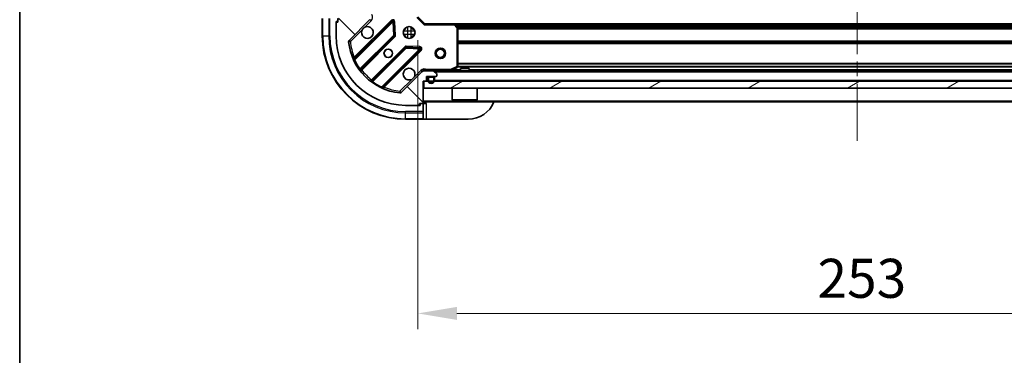
# Model space of a CAD drawing. Units: millimetres. Extents: x 0 to 7685, y 0 to 1264.
# Drawn here: x 1183 to 1466, y 821 to 918 of the extents above; entities that cross this region are included whole.
import ezdxf

# ---------------------------------------------------------------- set-up
doc = ezdxf.new("R2010")
doc.units = ezdxf.units.MM
doc.header["$LTSCALE"] = 3
doc.linetypes.add('CHAIN', pattern=[0.35429999999999995, 0.2362, -0.0295, 0.0591, -0.0295])
doc.layers.get('Defpoints').update_dxf_attribs({"lineweight": 25})
for name, color, linetype, lineweight in [('Border (ISO)', 7, 'Continuous', 35), ('Dimension (ISO)', 7, 'Continuous', 18), ('Visible (ISO)', 7, 'Continuous', 35), ('Visible Narrow (ISO)', 7, 'Continuous', 25)]:
    doc.layers.add(name, color=color, linetype=linetype, lineweight=lineweight)
doc.layers.add('Centerline (ISO)', color=7, linetype='Continuous', lineweight=18, true_color=0x80ffff)
doc.layers.add('Hatch (ISO)', color=1, linetype='Continuous', lineweight=18, true_color=0xff0000)
doc.styles.add('Note Text (TK)', font='MS PGothic.ttf')
doc.dimstyles.new('Default - Method 1b (TK)', dxfattribs={"dimscale": 3, "dimtxt": 2.5, "dimasz": 2.5, "dimexe": 1, "dimexo": 1.5, "dimgap": 1, "dimtad": 1, "dimrnd": 1e-08, "dimdsep": 46, "dimtxsty": 'Note Text (TK)', "dimcen": 0.09, "dimdle": 5, "dimclrd": 100, "dimclre": 100, "dimclrt": 7, "dimadec": 1, "dimazin": 1, "dimtfac": 1, "dimtmove": 0, "dimatfit": 3, "dimfxl": 1, "dimtolj": 1, "dimlwd": -1, "dimlwe": -1, "dimarcsym": 0})

# ---------------------------------------------------------------- blocks, each defined once
blk = doc.blocks.new('図面枠 tk図枠')
at = {"layer": 'Border (ISO)'}
blk.add_line((14.49999999999999, 289), (14.50000000000001, 8.000000000000007), dxfattribs=at)
blk = doc.blocks.new('*D28')
at = {"layer": 'Defpoints', "color": 0, "transparency": 16777216}
for p in [(1297.608966798822, 918.6626881293746), (1550.608966798822, 918.6626881293746), (1550.608966798822, 833.1626881293746)]:
    blk.add_point(p, dxfattribs=at)
at = {"layer": 'Dimension (ISO)', "color": 100, "transparency": 16777216}
for p, q in [((1297.608966798822, 911.9126881293746), (1297.608966798822, 828.6626881293746)), ((1550.608966798822, 911.9126881293746), (1550.608966798822, 828.6626881293746)), ((1308.858966798822, 833.1626881293746), (1539.358966798822, 833.1626881293746))]:
    blk.add_line(p, q, dxfattribs=at)
for points in [[(1308.858966798822, 835.0376881293746), (1308.858966798822, 831.2876881293746), (1297.608966798822, 833.1626881293746)], [(1539.358966798822, 835.0376881293746), (1539.358966798822, 831.2876881293746), (1550.608966798822, 833.1626881293746)]]:
    blk.add_solid(points, dxfattribs=at)
at = {"layer": 'Dimension (ISO)', "color": 7, "transparency": 16777216, "insert": (1412.667205435186, 843.2876881293746), "char_height": 11.25, "attachment_point": 4, "style": 'Note Text (TK)'}
blk.add_mtext('\\A1;253', dxfattribs=at)

msp = doc.modelspace()

# ---------------------------------------------------------------- hatches: boundary and pattern name
at = {"layer": 'Hatch (ISO)'}
h = msp.add_hatch(dxfattribs=at)
h.set_pattern_fill('ANSI31', color=256, scale=114.3, angle=90.00021045915, style=0)
h.set_pattern_definition([(135.00021045915, (1117.75, -36.00000000000003), (-10.10275102652165, -10.10282524574763), [])])
edge = h.paths.add_edge_path()
edge.add_line((1299.108966798822, 900.1626881293746), (1299.808966798822, 900.1626881293746))
edge.add_ellipse((1299.808966798822, 900.4626881293744), major_axis=(0.2999999999999958, -3.33066907387547e-15), ratio=1, start_angle=270.0000000000006, end_angle=360.000000000004)
edge.add_line((1300.108966798822, 900.4626881293747), (1300.108966798822, 901.4626881293747))
edge.add_line((1300.108966798822, 901.4626881293747), (1302.808966798822, 901.4626881293747))
edge.add_ellipse((1302.808966798822, 901.7626881293745), major_axis=(0.3000000000000013, 2.220446049250313e-15), ratio=1, start_angle=269.9999999999996, end_angle=359.9999999999996)
edge.add_line((1303.108966798822, 901.7626881293745), (1303.108966798822, 901.9555813481879))
edge.add_ellipse((1302.608966798822, 901.9555813481879), major_axis=(1.141667439938224e-32, 0.4999999999999982), ratio=1, start_angle=270, end_angle=314.9999999999971)
edge.add_line((1302.962520189415, 902.3091347387813), (1302.255413408229, 903.0162415199678))
edge.add_ellipse((1301.901860017636, 902.6626881293745), major_axis=(-0.3535533905932953, 0.3535533905932309), ratio=1, start_angle=269.9999999999991, end_angle=314.9999999999948)
edge.add_line((1301.901860017636, 903.1626881293746), (1299.523180361195, 903.1626881293746))
edge.add_ellipse((1299.523180361195, 902.1626881293746), major_axis=(-1.000000000000001, 1.110223024625157e-15), ratio=1, start_angle=270.0000000000001, end_angle=315.0000000000001)
edge.add_line((1298.816073580009, 902.869794910561), (1292.838088800646, 896.8918101311979))
edge.add_ellipse((1292.484535410052, 897.2453635217912), major_axis=(-0.3535533905932353, -0.3535533905933092), ratio=1, start_angle=39.172893488876525, end_angle=89.99999999999977, ccw=False)
edge.add_ellipse((1294.108966798822, 913.1626881293745), major_axis=(-16.41474100157035, 1.675194869668968), ratio=1, start_angle=11.65421302223848, end_angle=90.00000000000011, ccw=False)
edge.add_ellipse((1278.191642191239, 911.5382567406047), major_axis=(-0.05076348089907535, 0.4974163939869647), ratio=1, start_angle=39.17289348887448, end_angle=90.0000000000004, ccw=False)
edge.add_line((1277.838088800646, 911.891810131198), (1283.816073580009, 917.8697949105612))
edge.add_ellipse((1283.108966798822, 918.5769016917476), major_axis=(0.7071067811865529, 0.7071067811865551), ratio=1, start_angle=269.9999999999999, end_angle=314.9999999999994)
edge.add_line((1284.108966798822, 918.5769016917476), (1284.108966798822, 920.955581348188))
edge.add_ellipse((1283.608966798822, 920.955581348188), major_axis=(6.661338147750939e-15, 0.4999999999999849), ratio=1, start_angle=269.9999999999997, end_angle=314.9999999999957)
edge.add_line((1283.962520189415, 921.3091347387813), (1283.255413408229, 922.0162415199678))
edge.add_ellipse((1282.901860017636, 921.6626881293746), major_axis=(-0.3535533905932909, 0.3535533905932665), ratio=1, start_angle=270.0000000000002, end_angle=314.999999999998)
edge.add_line((1282.901860017636, 922.1626881293745), (1282.708966798822, 922.1626881293745))
edge.add_ellipse((1282.708966798822, 921.8626881293746), major_axis=(-0.3000000000000025, -1.110223024625157e-15), ratio=1, start_angle=269.9999999999998, end_angle=359.9999999999998)
edge.add_line((1282.408966798822, 921.8626881293746), (1282.408966798822, 919.1626881293746))
edge.add_line((1282.408966798822, 919.1626881293745), (1281.408966798822, 919.1626881293745))
edge.add_ellipse((1281.408966798822, 918.8626881293744), major_axis=(-0.2999999999999969, 4.440892098500625e-15), ratio=1, start_angle=270.0000000000008, end_angle=360.0000000000042)
edge.add_line((1281.108966798822, 918.8626881293744), (1281.108966798822, 918.1626881293745))
edge.add_line((1281.108966798822, 918.1626881293745), (1274.908966798822, 918.1626881293745))
edge.add_ellipse((1274.908966798822, 917.8626881293744), major_axis=(-0.3000000000000013, -2.220446049250313e-15), ratio=1, start_angle=269.9999999999996, end_angle=359.9999999999978)
edge.add_line((1274.608966798822, 917.8626881293746), (1274.608966798822, 917.1626881293746))
edge.add_line((1274.608966798822, 917.1626881293745), (1274.408966798822, 917.1626881293745))
edge.add_ellipse((1274.408966798822, 916.8626881293744), major_axis=(-0.299999999999998, 2.220446049250313e-15), ratio=1, start_angle=270.0000000000004, end_angle=360.0000000000021)
edge.add_line((1274.108966798822, 916.8626881293744), (1274.108966798822, 913.1626881293744))
edge.add_ellipse((1294.108966798822, 913.1626881293745), major_axis=(8.88178419700125e-15, -20), ratio=1, start_angle=270, end_angle=359.9999999999999)
edge.add_line((1294.108966798822, 893.1626881293746), (1297.808966798822, 893.1626881293746))
edge.add_ellipse((1297.808966798822, 893.4626881293744), major_axis=(0.3000000000000003, -1.441444629852385e-32), ratio=1, start_angle=270, end_angle=360)
edge.add_line((1298.108966798822, 893.4626881293744), (1298.108966798822, 893.6626881293745))
edge.add_line((1298.108966798822, 893.6626881293745), (1298.808966798822, 893.6626881293745))
edge.add_ellipse((1298.808966798822, 893.9626881293746), major_axis=(0.3000000000000025, 3.330669073875477e-15), ratio=1, start_angle=270.0000000000027, end_angle=359.9999999999994)
edge.add_line((1299.108966798822, 893.9626881293746), (1299.108966798822, 900.1626881293745))
h = msp.add_hatch(dxfattribs=at)
h.set_pattern_fill('ANSI31', color=256, scale=114.3, angle=-14.999977780745, style=0)
h.set_pattern_definition([(30.000022219255, (1117.75, -36.00000000000003), (-7.143754798369493, 12.37333518622901), [])])
h.paths.add_polyline_path([(1548.858966798822, 898.1626881293746), (1548.858966798822, 900.1626881293746), (1299.358966798822, 900.1626881293747), (1299.358966798822, 898.1626881293747)])

# ---------------------------------------------------------------- linework, layer by layer
at = {"layer": 'Centerline (ISO)', "linetype": 'CHAIN', "ltscale": 23.99096870422363}
msp.add_line((1424.108966798822, 1103.412688129374), (1424.108966798823, 882.9126881293747), dxfattribs=at)
at = {"layer": 'Visible (ISO)'}
for p, q in [((1299.608966798822, 916.6626881293745), (1297.608966798822, 918.6626881293744)), ((1270.108966798822, 918.1626881293745), (1270.108966798822, 913.1626881293745)), ((1274.108966798822, 917.3626881293745), (1274.608966798822, 917.3626881293745)), ((1274.108966798822, 916.8626881293744), (1274.108966798822, 917.3626881293745)), ((1274.108966798822, 916.8626881293744), (1274.108966798822, 913.1626881293744)), ((1274.608966798822, 917.1626881293745), (1274.408966798822, 917.1626881293745)), ((1274.608966798822, 917.8626881293744), (1274.608966798822, 918.1626881293745)), ((1274.608966798822, 917.8626881293744), (1274.608966798822, 917.1626881293745)), ((1277.838088800646, 911.8918101311978), (1283.816073580009, 917.869794910561)), ((1290.219790297798, 917.4735116283504), (1279.396449787374, 906.650171117926)), ((1290.903208901885, 913.344818182578), (1290.731636798629, 917.2744654102041)), ((1299.608966798822, 916.6626881293745), (1299.48470273011, 916.3626881293744)), ((1308.045569333561, 916.6626881293745), (1299.608966798822, 916.6626881293745)), ((1308.045569333561, 916.6626881293746), (1540.172364264082, 916.6626881293746)), ((1309.028319847817, 915.7491264477078), (1308.264922382556, 916.5673445240868)), ((1281.116191378389, 903.420165240635), (1290.815626469766, 913.1196003320125)), ((1293.734194090335, 915.1626881293745), (1294.108966798822, 915.1626881293745)), ((1293.734194090335, 913.1626881293745), (1294.108966798822, 913.1626881293745)), ((1294.108966798822, 915.5374608378613), (1294.108966798822, 915.1626881293747)), ((1294.108966798822, 913.1626881293747), (1294.108966798822, 912.787915420888)), ((1296.108966798822, 915.5374608378615), (1296.108966798822, 915.1626881293747)), ((1296.108966798822, 915.1626881293745), (1296.483739507309, 915.1626881293745)), ((1296.108966798822, 913.1626881293745), (1296.483739507309, 913.1626881293745)), ((1296.108966798822, 913.1626881293747), (1296.108966798822, 912.7879154208879)), ((1309.108966798822, 904.3480983259994), (1309.108966798822, 915.5444700529956)), ((1298.220744079652, 909.785358129181), (1294.291096852026, 909.9569302324369)), ((1294.06587900146, 909.8693478003183), (1284.366443910083, 900.1699127089408)), ((1287.596449787374, 898.4501711179261), (1298.419790297798, 909.2735116283503)), ((1298.816073580009, 902.8697949105609), (1292.838088800646, 896.8918101311979)), ((1299.108966798822, 903.163166466406), (1299.108966798822, 903.5129536691398)), ((1299.108966798824, 903.1626881293746), (1299.108966798824, 903.0728678504998)), ((1299.108966798824, 903.1626881293746), (1299.523180361195, 903.1626881293746)), ((1301.901860017636, 903.1626881293744), (1299.523180361195, 903.1626881293744)), ((1300.108966798822, 900.4626881293744), (1300.108966798822, 901.4626881293744)), ((1300.108966798822, 901.4626881293744), (1302.808966798822, 901.4626881293744)), ((1301.958966798822, 901.4626881293744), (1300.958966798822, 901.4626881293744)), ((1301.901860017636, 903.1626881293746), (1546.316073580007, 903.1626881293747)), ((1302.962520189415, 902.3091347387812), (1302.255413408229, 903.0162415199677)), ((1303.108966798822, 901.7626881293745), (1303.108966798822, 901.9555813481879)), ((1307.172310484222, 903.1943599720744), (1308.943130877472, 904.0797701686995)), ((1312.358966798822, 903.7626881293746), (1309.858966798822, 903.7626881293746)), ((1309.858966798822, 903.1626881293746), (1309.858966798822, 903.7626881293746)), ((1312.358966798822, 903.1626881293746), (1312.358966798822, 903.7626881293746)), ((1299.108966798822, 900.1626881293744), (1299.808966798822, 900.1626881293744)), ((1299.108966798822, 893.9626881293744), (1299.108966798822, 900.1626881293744)), ((1548.858966798822, 900.1626881293746), (1299.358966798822, 900.1626881293746)), ((1299.358966798822, 900.1626881293746), (1299.358966798822, 898.1626881293746)), ((1300.458966798822, 900.9626881293746), (1300.458966798822, 900.4626881293744)), ((1300.658966798822, 900.9626881293746), (1300.658966798822, 900.4626881293744)), ((1300.658966798822, 900.4626881293744), (1300.658966798822, 900.9626881293746)), ((1301.958966798822, 901.2626881293744), (1300.958966798822, 901.2626881293744)), ((1300.958966798822, 901.2626881293744), (1301.958966798822, 901.2626881293744)), ((1302.258966798822, 900.4626881293744), (1302.258966798822, 900.9626881293746)), ((1302.258966798822, 900.9626881293746), (1302.258966798822, 900.4626881293744)), ((1302.458966798822, 900.4626881293744), (1302.458966798822, 900.9626881293746)), ((1299.358966798822, 898.1626881293746), (1548.858966798822, 898.1626881293746)), ((1307.508966798822, 898.1626881293747), (1307.508966798822, 894.7626881293749)), ((1314.708966798822, 898.1626881293747), (1314.708966798822, 894.7626881293749)), ((1294.108966798822, 893.1626881293745), (1297.808966798822, 893.1626881293745)), ((1298.308966798822, 893.1626881293746), (1297.808966798822, 893.1626881293746)), ((1298.108966798822, 893.4626881293744), (1298.108966798822, 893.6626881293745)), ((1298.108966798822, 893.6626881293745), (1298.808966798822, 893.6626881293745)), ((1298.308966798822, 893.6626881293747), (1298.308966798822, 893.1626881293746)), ((1299.108966798822, 893.6626881293747), (1298.808966798822, 893.6626881293747)), ((1299.108966798824, 894.1626881293746), (1549.108966798822, 894.1626881293747)), ((1300.108966798822, 893.6626881293747), (1299.108966798822, 893.6626881293747)), ((1299.108966798822, 891.3697949105613), (1299.108966798822, 893.6626881293747)), ((1307.508966798822, 894.7626881293747), (1314.708966798822, 894.7626881293747)), ((1307.608966798822, 894.6626881293748), (1307.508966798822, 894.7626881293747)), ((1314.608966798822, 894.6626881293748), (1307.608966798822, 894.6626881293748)), ((1314.608966798822, 894.6626881293748), (1314.708966798822, 894.7626881293747)), ((1299.108966798822, 891.3697949105613), (1299.108966798822, 891.016241519968)), ((1299.108966798822, 889.3091347387814), (1299.108966798822, 891.0162415199678)), ((1294.108966798822, 889.1626881293746), (1299.108966798822, 889.1626881293746)), ((1299.108966798822, 889.3091347387814), (1299.108966798822, 889.1626881293748)), ((1299.108966798822, 889.1626881293746), (1300.108966798822, 889.1626881293746)), ((1312.108966798822, 889.1626881293746), (1300.108966798822, 889.1626881293746))]:
    msp.add_line(p, q, dxfattribs=at)
for centre, radius in [((1295.108966798822, 914.1626881293745), 1.7), ((1289.108966798822, 908.1626881293744), 1.2295), ((1289.108966798822, 908.1626881293746), 1.193275), ((1304.108966798824, 908.1626881293746), 1.5), ((1304.108966798824, 908.1626881293746), 1.193275)]:
    msp.add_circle(centre, radius, dxfattribs=at)
for centre, radius, start, end in [((1274.408966798822, 916.8626881293744), 0.3, 90, 180), ((1274.908966798822, 917.8626881293744), 0.3, 90, 180), ((1283.108966798822, 914.1626881293745), 1.7, 152.4998288192968, 117.5001711807011), ((1290.431922332154, 917.2613795939944), 0.299999999999998, 2.500000000011859, 135.0000000000235), ((1308.045569333561, 916.3626881293744), 0.3, 43.01485720518205, 89.99999999998697), ((1308.808966798822, 915.5444700529956), 0.300000000000003, 0, 43.0148572051937), ((1294.108966798822, 913.1626881293745), 23.99999999999988, 180, 270), ((1294.108966798822, 913.1626881293745), 20, 180, 270), ((1290.60349443541, 913.3317323663686), 0.3, 314.9999999999877, 2.499999999981342), ((1278.191642191239, 911.5382567406044), 0.5000000000000001, 134.999999999989, 185.8271065111109), ((1294.108966798822, 913.1626881293745), 16.5, 185.827106511119, 264.1728934888835), ((1294.278011035816, 909.6572157659623), 0.300000000000001, 87.49999999999491, 134.9999999999901), ((1298.207658263442, 909.4856436627064), 0.3, 314.9999999999877, 87.49999999998188), ((1279.184317753018, 906.862303152282), 0.3, 202.8868583964924, 314.9999999999877), ((1308.808966798822, 904.3480983259994), 0.2999999999999999, 296.5650511770939, 0), ((1281.328323412745, 903.208033206279), 0.300000000000002, 135.000000000013, 217.9144996875547), ((1295.108966798822, 902.1626881293744), 1.7, 332.4998288192968, 297.5001711807011), ((1299.523180361195, 902.1626881293744), 1, 90, 134.9999999999957), ((1300.958966798822, 900.9626881293746), 0.5000000000000021, 90, 180), ((1301.901860017636, 902.6626881293745), 0.5000000000000001, 45.00000000001102, 90), ((1301.958966798822, 900.9626881293746), 0.5000000000000022, 0, 90), ((1302.808966798822, 901.7626881293745), 0.3, 270, 0), ((1302.608966798822, 901.9555813481879), 0.5, 0, 44.9999999999903), ((1307.038146405572, 903.4626881293744), 0.3, 270, 296.5650511770809), ((1284.154311875727, 900.3820447432968), 0.299999999999998, 232.0855003124457, 315.000000000009), ((1299.808966798822, 900.4626881293744), 0.3, 270, 0), ((1301.458966798822, 900.4626881293744), 1.000000000000004, 180, 0), ((1300.958966798822, 900.9626881293746), 0.2999999999999998, 90, 180), ((1300.958966798822, 900.9626881293746), 0.3000000000000012, 90, 180), ((1301.458966798822, 900.4626881293744), 0.8000000000000002, 180, 0), ((1301.458966798822, 900.4626881293744), 0.8000000000000032, 180, 0), ((1301.958966798822, 900.9626881293746), 0.2999999999999997, 0, 90), ((1301.958966798822, 900.9626881293746), 0.3000000000000012, 0, 90), ((1287.80858182173, 898.2380390835701), 0.300000000000001, 135.0000000000235, 247.1131416035147), ((1292.484535410052, 897.2453635217911), 0.5000000000000001, 264.1728934888835, 315.0000000000103), ((1297.808966798822, 893.4626881293744), 0.3, 270, 0), ((1298.808966798822, 893.9626881293744), 0.3, 270, 0), ((1299.608966798822, 893.6626881293747), 0.4999999999999974, 90, 180), ((1312.108966798822, 897.1626881293746), 7.999999999999972, 270, 337.9756871629567)]:
    msp.add_arc(centre, radius, start, end, dxfattribs=at)
for points, knots in [([(1281.601050727663, 914.9476652770284), (1281.682057596554, 915.1021724780007), (1281.788039235289, 915.2459236218754), (1282.025731306321, 915.4836156929078), (1282.169482450196, 915.589597331643), (1282.323989651168, 915.670604200534)], [0.278912593627154, 0.278912593627154, 0.278912593627154, 0.278912593627154, 0.3293346962055698, 0.3293346962055698, 0.3797567987839841, 0.3797567987839841, 0.3797567987839841, 0.3797567987839841]), ([(1296.616882869982, 901.3777109817204), (1296.535876001091, 901.2232037807482), (1296.429894362356, 901.0794526368736), (1296.192202291323, 900.841760565841), (1296.048451147449, 900.735778927106), (1295.893943946476, 900.6547720582149)], [0.278912593627149, 0.278912593627149, 0.278912593627149, 0.278912593627149, 0.3293346962055609, 0.3293346962055609, 0.3797567987839751, 0.3797567987839751, 0.3797567987839751, 0.3797567987839751])]:
    msp.add_open_spline(points, degree=3, knots=knots, dxfattribs=at)
at = {"layer": 'Visible Narrow (ISO)'}
for p, q in [((1299.48470273011, 916.3626881293744), (1297.308966798822, 918.5384240606626)), ((1270.255413408229, 913.1626881293745), (1270.255413408229, 918.1626881293745)), ((1271.962520189416, 918.1626881293745), (1271.962520189416, 913.1626881293745)), ((1272.316073580009, 913.1626881293745), (1272.316073580009, 918.1626881293745)), ((1274.255413408229, 917.1204115397146), (1274.255413408229, 917.3626881293745)), ((1290.007658263442, 917.6856436627064), (1279.337125527672, 907.0151109269361)), ((1279.445919823913, 906.2753770857528), (1290.431922332154, 917.2613795939944)), ((1282.323989651168, 915.670604200534), (1284.169626970602, 917.5162415199677)), ((1284.169626970602, 917.5162415199677), (1283.816073580009, 917.869794910561)), ((1290.219790297798, 917.4735116283504), (1290.007658263442, 917.6856436627064)), ((1290.431922332154, 917.2613795939944), (1290.219790297798, 917.4735116283505)), ((1290.731636798629, 917.2744654102041), (1290.431922332154, 917.2613795939944)), ((1290.431922332154, 917.2613795939944), (1290.60349443541, 913.3317323663686)), ((1291.031351265103, 917.2875512264136), (1290.731636798629, 917.274465410204)), ((1291.202923368359, 913.3579039987877), (1291.031351265103, 917.2875512264136)), ((1294.608966798822, 915.7874958103018), (1294.608966798822, 912.5378804484477)), ((1295.608966798822, 915.7874958103021), (1295.608966798822, 912.5378804484475)), ((1299.48470273011, 916.3626881293744), (1308.045569333561, 916.3626881293744)), ((1308.045569333561, 916.3626881293744), (1308.045569333561, 916.6626881293745)), ((1308.264922382556, 916.5673445240866), (1308.045569333561, 916.3626881293744)), ((1308.045569333561, 916.3626881293744), (1308.808966798822, 915.5444700529956)), ((1308.455866798822, 916.3626881293745), (1539.762066798821, 916.3626881293748)), ((1308.806428422714, 915.9869521980866), (1539.411505174929, 915.9869521980867)), ((1308.808966798822, 915.5444700529956), (1309.028319847817, 915.7491264477078)), ((1309.004347610768, 915.7748201637305), (1539.213585986875, 915.7748201637306)), ((1270.255413408229, 913.1626881293745), (1270.108966798822, 913.1626881293745)), ((1270.255413408229, 913.1626881293745), (1271.962520189416, 913.1626881293745)), ((1271.962520189415, 913.1626881293745), (1272.316073580009, 913.1626881293745)), ((1278.191642191239, 911.5382567406044), (1281.601050727663, 914.9476652770284)), ((1290.60349443541, 913.3317323663686), (1280.964875080799, 903.6931130117574)), ((1281.470846853034, 903.3505566465684), (1291.027758504122, 912.9074682976566)), ((1290.60349443541, 913.3317323663686), (1290.903208901885, 913.3448181825781)), ((1290.815626469766, 913.1196003320125), (1290.60349443541, 913.3317323663686)), ((1291.027758504122, 912.9074682976566), (1290.815626469766, 913.1196003320126)), ((1290.903208901885, 913.344818182578), (1291.202923368359, 913.3579039987877)), ((1293.484159117895, 914.6626881293746), (1296.733774479749, 914.6626881293746)), ((1293.484159117895, 913.6626881293746), (1296.733774479749, 913.6626881293746)), ((1308.808966798822, 915.5444700529956), (1308.808966798822, 904.3480983259994)), ((1309.108966798822, 915.5444700529956), (1308.808966798822, 915.5444700529956)), ((1309.108966798822, 915.4505560950186), (1539.108966798821, 915.4505560950187)), ((1309.108966798822, 915.2384240606627), (1539.108966798821, 915.2384240606627)), ((1277.694225797252, 911.4874932597055), (1278.191642191239, 911.5382567406044)), ((1278.191642191239, 911.5382567406044), (1277.838088800646, 911.8918101311978)), ((1293.853746967104, 910.0814798346744), (1284.296835316016, 900.5245681835862)), ((1294.06587900146, 909.8693478003183), (1293.853746967104, 910.0814798346744)), ((1294.291096852026, 909.9569302324369), (1294.278011035816, 909.6572157659623)), ((1294.304182668235, 910.2566446989115), (1294.291096852026, 909.9569302324369)), ((1298.233829895861, 910.0850725956556), (1294.304182668235, 910.2566446989115)), ((1298.220744079652, 909.785358129181), (1298.233829895861, 910.0850725956556)), ((1309.108966798822, 911.7369521980864), (1539.108966798821, 911.7369521980867)), ((1309.108966798822, 911.5248201637306), (1539.108966798821, 911.5248201637306)), ((1309.108966798822, 911.2005560950187), (1539.108966798821, 911.2005560950187)), ((1309.108966798822, 910.9884240606626), (1539.108966798821, 910.9884240606629)), ((1284.639391681205, 900.0185964113512), (1294.278011035816, 909.6572157659623)), ((1298.207658263442, 909.4856436627064), (1287.221655755201, 898.4996411544647)), ((1287.961389596384, 898.3908468582242), (1298.631922332154, 909.0613795939945)), ((1294.278011035816, 909.6572157659623), (1294.06587900146, 909.8693478003183)), ((1294.278011035816, 909.6572157659623), (1298.207658263442, 909.4856436627064)), ((1298.207658263442, 909.4856436627064), (1298.220744079652, 909.785358129181)), ((1298.419790297798, 909.2735116283503), (1298.207658263442, 909.4856436627064)), ((1298.631922332154, 909.0613795939945), (1298.419790297798, 909.2735116283505)), ((1279.445919823913, 906.2753770857528), (1279.17438191697, 906.1478342886487)), ((1279.549257562028, 906.8029788925801), (1279.337125527672, 907.0151109269361)), ((1308.808966798822, 904.3480983259994), (1307.038146405572, 903.4626881293744)), ((1308.943130877472, 904.0797701686994), (1308.808966798822, 904.3480983259994)), ((1308.808966798822, 904.3480983259994), (1309.108966798822, 904.3480983259994)), ((1309.102971870303, 904.2884240606627), (1539.11496172734, 904.2884240606627)), ((1309.108966798822, 905.3369521980865), (1539.108966798821, 905.3369521980866)), ((1309.108966798822, 905.1248201637305), (1539.108966798821, 905.1248201637308)), ((1309.108966798822, 904.5005560950186), (1539.108966798821, 904.5005560950187)), ((1280.72146597491, 903.5177505095793), (1280.964875080799, 903.6931130117574)), ((1281.258714818678, 903.5626886809247), (1281.470846853034, 903.3505566465686)), ((1298.462520189415, 903.2233483011543), (1296.616882869982, 901.3777109817204)), ((1298.462520189415, 903.2233483011543), (1298.816073580009, 902.8697949105609)), ((1307.038146405572, 903.4626881293744), (1300.27151183855, 903.4626881293744)), ((1300.27151183855, 903.1626881293744), (1300.27151183855, 903.4626881293744)), ((1302.408966798822, 902.8626881293745), (1545.808966798821, 902.8626881293746)), ((1307.038146405572, 903.4626881293744), (1307.172310484222, 903.1943599720744)), ((1307.038146405572, 903.1626881293744), (1307.038146405572, 903.4626881293744)), ((1307.708966798822, 903.4626881293746), (1309.858966798822, 903.4626881293746)), ((1312.358966798822, 903.4626881293746), (1535.858966798821, 903.4626881293748)), ((1284.508967350372, 900.3124361492302), (1284.296835316016, 900.5245681835862)), ((1284.639391681205, 900.0185964113514), (1284.464029179027, 899.775187305462)), ((1287.749257562028, 898.6029788925803), (1287.961389596384, 898.3908468582242)), ((1295.893943946476, 900.6547720582149), (1292.484535410052, 897.2453635217911)), ((1300.108966798822, 900.4626881293747), (1300.458966798822, 900.4626881293747)), ((1302.458966798822, 900.4626881293747), (1545.758966798821, 900.4626881293747)), ((1287.094112958097, 898.228103247522), (1287.221655755201, 898.4996411544647)), ((1292.484535410052, 897.2453635217911), (1292.433771929153, 896.7479471278041)), ((1292.838088800646, 896.8918101311976), (1292.484535410052, 897.2453635217911)), ((1298.308966798822, 893.3091347387814), (1298.066690209162, 893.3091347387814)), ((1299.108966798824, 894.4626881293747), (1549.108966798822, 894.4626881293747)), ((1300.108966798822, 889.1626881293746), (1300.108966798822, 893.6626881293747)), ((1299.108966798822, 891.3697949105613), (1294.108966798822, 891.3697949105613)), ((1294.108966798822, 891.016241519968), (1294.108966798822, 891.3697949105613)), ((1294.108966798822, 891.0162415199678), (1299.108966798822, 891.0162415199678)), ((1294.108966798822, 889.3091347387814), (1294.108966798822, 891.0162415199678)), ((1294.108966798822, 889.3091347387814), (1294.108966798822, 889.1626881293746)), ((1299.108966798822, 889.3091347387814), (1294.108966798822, 889.3091347387814))]:
    msp.add_line(p, q, dxfattribs=at)
for centre, radius, start, end in [((1283.108966798822, 918.5769016917476), 1.5, 314.9999999999946, 29.92643486701187), ((1290.431922332154, 917.2613795939944), 0.5999999999999961, 2.4999999999968, 134.9999999999896), ((1294.108966798822, 913.1626881293745), 23.85355339059318, 180, 270), ((1294.108966798822, 913.1626881293745), 22.14644660940658, 180, 270), ((1294.108966798822, 913.1626881293745), 21.79289321881339, 180, 270), ((1290.60349443541, 913.3317323663686), 0.6000000000000011, 315.0000000000055, 2.499999999996395), ((1294.108966798822, 913.1626881293745), 16, 185.827106511119, 202.5955473165223), ((1294.278011035816, 909.6572157659623), 0.600000000000001, 87.49999999999491, 135.0000000000056), ((1298.207658263442, 909.4856436627064), 0.6000000000000011, 314.9999999999957, 87.49999999999491), ((1294.108966798822, 913.1626881293745), 16.2, 205.1596934692331, 215.7706179728551), ((1294.108966798822, 913.1626881293745), 16, 217.8254680233312, 232.1745319766726), ((1299.523180361195, 902.1626881293744), 1.5, 60.07356513338244, 135.0000000000063), ((1294.108966798822, 913.1626881293745), 16.2, 234.2293820271514, 244.8403065307617), ((1294.108966798822, 913.1626881293745), 16, 247.4044526834753, 264.1728934888835)]:
    msp.add_arc(centre, radius, start, end, dxfattribs=at)
for points, knots in [([(1279.337125527672, 907.0151109269361), (1279.244300129864, 906.9571981408352), (1279.089347954826, 906.8600671059071), (1278.940090264344, 906.7659563220957), (1278.907935363281, 906.7456293564101), (1278.907935363281, 906.7456293564101)], [-0.0326943290242564, -0.0326943290242564, -0.0326943290242564, -0.0326943290242564, -0.0186824737281465, -0.00934123686407326, 0, 0, 0, 0]), ([(1279.445919823913, 906.2753770857528), (1279.430866427059, 906.3684791308091), (1279.410724468372, 906.5174134956601), (1279.398381096652, 906.6317724474308), (1279.396449787374, 906.650171117926), (1279.396449787374, 906.650171117926)], [0, 0, 0, 0, 0.0487820617391145, 0.0766575255900371, 0.0975641234782291, 0.0975641234782291, 0.0975641234782291, 0.0975641234782291]), ([(1300.27151183855, 903.4626881293744), (1300.120826147192, 903.4896351330214), (1299.848676953373, 903.5312517573982), (1299.440510846524, 903.5428019555677), (1299.214807610964, 903.5251842850914), (1299.108968829921, 903.5129535606994)], [1.11111170842818e-16, 1.11111170842818e-16, 1.11111170842818e-16, 1.11111170842818e-16, 0.0498592361111214, 0.0830987268518689, 0.114793844904774, 0.114793844904774, 0.114793844904774, 0.114793844904774]), ([(1287.596449787374, 898.4501711179261), (1287.596449787374, 898.4501711179261), (1287.578051940711, 898.452102272511), (1287.463687427997, 898.4644464181716), (1287.314759017587, 898.484587560785), (1287.221655755201, 898.4996411544647)], [0, 0, 0, 0, 0.0209068712467505, 0.0487826995757511, 0.0975653991515021, 0.0975653991515021, 0.0975653991515021, 0.0975653991515021]), ([(1287.691908025858, 897.961656693833), (1287.691908025858, 897.961656693833), (1287.712235403103, 897.9938122649637), (1287.80634355502, 898.1430657545399), (1287.903477555027, 898.298022654128), (1287.961389596384, 898.3908468582242)], [-0.0326939085831626, -0.0326939085831626, -0.0326939085831626, -0.0326939085831626, -0.0233527918451162, -0.0140116751070697, -1.56378607190886e-17, -1.56378607190886e-17, -1.56378607190886e-17, -1.56378607190886e-17])]:
    msp.add_open_spline(points, degree=3, knots=knots, dxfattribs=at)
for points in [[(1281.116191378389, 903.420165240635), (1281.116191378389, 903.420165240635), (1281.080550134974, 903.4779844443972), (1281.002074113407, 903.6200956382418), (1280.964875080799, 903.6931130117574)], [(1281.091644831521, 903.0236877447401), (1281.091644831521, 903.0236877447401), (1281.17473598545, 903.0954837722414), (1281.371889752364, 903.2654162483002), (1281.470846853034, 903.3505566465686)], [(1284.296835316016, 900.5245681835862), (1284.211694893164, 900.4256110543423), (1284.04176867392, 900.2284645348909), (1283.969966414188, 900.1453661620731), (1283.969966414188, 900.1453661620731)], [(1284.639391681205, 900.0185964113514), (1284.566375278926, 900.0557949491591), (1284.42426032546, 900.1342730912356), (1284.366443910083, 900.1699127089407), (1284.366443910083, 900.1699127089407)]]:
    msp.add_open_spline(points, degree=3, dxfattribs=at)

# ---------------------------------------------------------------- block references
at = {"xscale": 4.5, "yscale": 4.5, "zscale": 4.5}
msp.add_blockref('図面枠 tk図枠', (1117.75, -36.00000000000003), dxfattribs=at)

# ---------------------------------------------------------------- dimensions: what is measured, and where the dimension line sits
at = {"layer": 'Dimension (ISO)', "color": 100, "true_color": 0x00ff3f}
dim = msp.add_linear_dim(base=(1550.608966798822, 833.1626881293746), p1=(1297.608966798822, 918.6626881293746), p2=(1550.608966798822, 918.6626881293746), dimstyle='Default - Method 1b (TK)', override={"dimscale": 0, "dimtxt": 11.25, "dimasz": 11.25, "dimexe": 4.5, "dimexo": 6.749999999999999, "dimgap": 4.5, "dimdec": 2, "dimcen": 0.405, "dimtol": 0, "dimlim": 0, "dimtp": 0, "dimtm": -0, "dimtdec": 2, "dimtix": 0, "dimtofl": 0, "dimtmove": 0, "dimatfit": 1}, dxfattribs=at)
dim.commit()
dim.dimension.update_dxf_attribs({"geometry": '*D28', "text_midpoint": (1424.108966798822, 833.1626881293746), "dimtype": 128})

doc.saveas('drawing.dxf')
